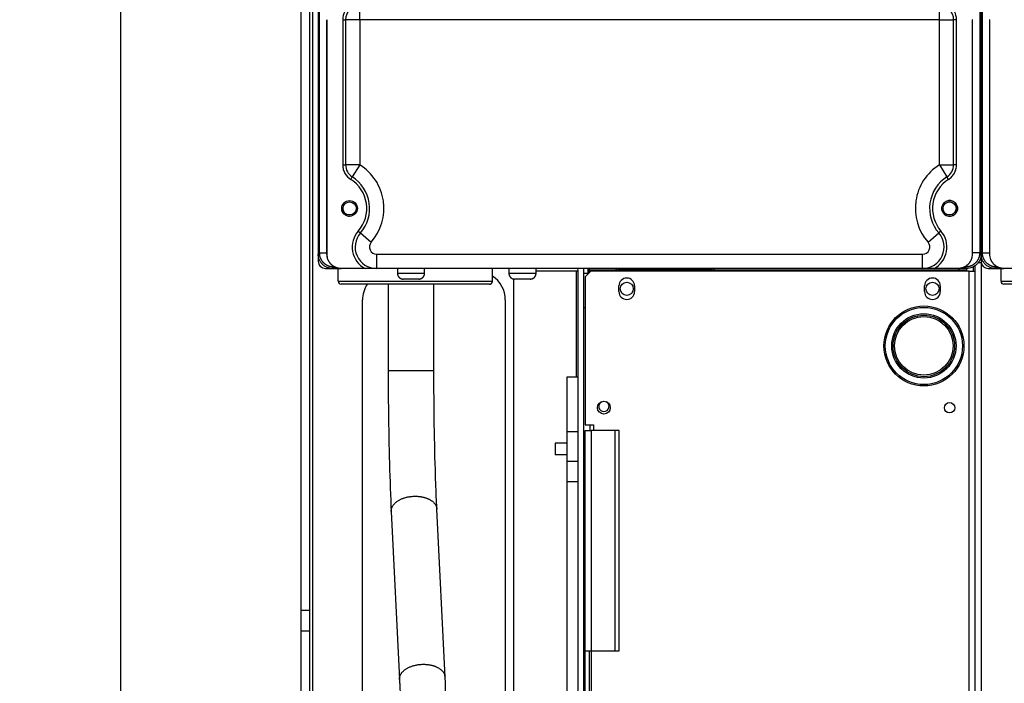
# Model space of a CAD drawing. Extents: x 0 to 420, y 0 to 297.
# Drawn here: x 116 to 150, y 73 to 96 of the extents above; entities that cross this region are included whole.
import ezdxf

# ---------------------------------------------------------------- set-up
doc = ezdxf.new("R2010")
doc.units = 0
doc.header["$MEASUREMENT"] = 0
doc.linetypes.add('HIDDENNEW0', pattern=[4.5, 1.5, -1.5, 1.5])
doc.layers.get('0').update_dxf_attribs({"linetype": 'CONTINUOUS'})
for name, color, linetype in [('226', 7, 'CONTINUOUS'), ('2D_MITAT', 1, 'CONTINUOUS'), ('MUOTOVIIVAT', 40, 'HIDDENNEW0'), ('TANGVIIVATNONDEF', 40, 'HIDDENNEW0')]:
    doc.layers.add(name, color=color, linetype=linetype)
doc.styles.get("Standard").update_dxf_attribs({"font": 'monotxt.shx'})
doc.dimstyles.new('DSTYLE10', dxfattribs={"dimtxt": 20, "dimasz": 2, "dimexe": 1.5, "dimexo": 0.5, "dimgap": 1.5, "dimtad": 1, "dimdec": 1, "dimlfac": 10, "dimrnd": 0.1, "dimzin": 3, "dimtxsty": 'STANDARD', "dimcen": 0.09, "dimazin": 3, "dimtp": 1, "dimtm": 1, "dimtfac": 1, "dimtdec": 4, "dimtofl": 0, "dimtmove": 0, "dimatfit": 3, "dimtolj": 1, "dimtzin": 0})

# ---------------------------------------------------------------- blocks, each defined once
blk = doc.blocks.new('_AH1')
at = {"color": 0, "linetype": 'CONTINUOUS'}
for p, q in [((-1, 0.166667), (0, 0)), ((-1, 0.166667), (-1, -0.166667)), ((0, 0), (-1, -0.166667)), ((0, 0), (-1, 0))]:
    blk.add_line(p, q, dxfattribs=at)
blk = doc.blocks.new('*D108')
at = {"layer": '2D_MITAT', "color": 4, "linetype": 'CONTINUOUS'}
for p, q in [((125.8572, 153.03607), (117.54579, 153.03607)), ((119.04579, 153.03607), (119.04579, 101.38607)), ((119.04579, 49.736067), (119.04579, 101.38607)), ((127.0072, 49.736067), (117.54579, 49.736067))]:
    blk.add_line(p, q, dxfattribs=at)
at = {"layer": '2D_MITAT', "color": 4, "xscale": 2, "yscale": 2, "zscale": 2}
for p, rotation in [((119.04579, 153.03607), 90), ((119.04579, 49.736067), 270)]:
    blk.add_blockref('_AH1', p, dxfattribs=dict(at, rotation=rotation))
at = {"layer": '2D_MITAT', "color": 4, "linetype": 'CONTINUOUS'}
blk.add_text('1030', height=2, rotation=90, dxfattribs=at).set_placement((117.54479, 97.386067))

msp = doc.modelspace()

# ---------------------------------------------------------------- linework, layer by layer
at = {"layer": '226', "color": 73, "linetype": 'CONTINUOUS'}
for p, q in [((125.7572, 152.23607), (125.7572, 57.736067)), ((134.9972, 83.236068), (134.9972, 86.936068)), ((148.6572, 86.976068), (135.4572, 86.976068)), ((148.8972, 86.946068), (148.8972, 87.097349)), ((125.6572, 75.070281), (125.3572, 75.070281)), ((125.3572, 74.363174), (125.6572, 74.363174))]:
    msp.add_line(p, q, dxfattribs=at)
at = {"layer": '226', "color": 18, "linetype": 'CONTINUOUS'}
for p, q in [((126.26453, 95.736068), (126.2572, 95.736068)), ((148.8572, 95.736068), (148.84987, 95.736068)), ((149.46453, 95.736068), (149.4572, 95.736068)), ((126.2572, 87.536068), (126.26453, 87.536068)), ((148.84987, 87.536068), (148.8572, 87.536068)), ((149.4572, 87.536068), (149.46453, 87.536068))]:
    msp.add_line(p, q, dxfattribs=at)
at = {"layer": '226', "color": 7, "linetype": 'CONTINUOUS'}
for p, q in [((135.2572, 86.866068), (135.4072, 86.866068)), ((135.4672, 81.566068), (135.4672, 81.366068))]:
    msp.add_line(p, q, dxfattribs=at)
at = {"layer": '226', "color": 213, "linetype": 'CONTINUOUS'}
for p, q in [((148.7472, 60.576068), (148.7472, 86.946068)), ((135.5072, 81.366068), (135.5072, 73.666068)), ((136.3372, 81.366068), (136.3372, 73.666068)), ((135.0572, 80.286611), (134.6572, 80.286611)), ((135.5072, 73.666076), (135.5072, 70.666064))]:
    msp.add_line(p, q, dxfattribs=at)
at = {"layer": 'MUOTOVIIVAT', "color": 73, "linetype": 'CONTINUOUS'}
for p, q in [((125.3572, 75.070281), (125.3572, 149.63607)), ((125.6572, 149.63607), (125.6572, 75.070281)), ((125.9572, 89.036068), (125.9572, 87.296068)), ((149.1572, 89.036068), (149.1572, 87.296068)), ((125.9572, 87.296075), (125.9572, 87.286068)), ((149.1572, 87.236068), (149.04636, 87.236068)), ((149.1572, 87.296075), (149.1572, 87.236068)), ((149.1572, 87.236068), (149.1572, 60.496068)), ((126.2072, 87.036068), (126.21721, 87.036068)), ((126.2172, 87.036068), (126.75737, 87.036068)), ((128.7322, 87.036068), (128.7322, 86.866057)), ((129.6822, 86.866057), (129.6822, 87.036068)), ((132.6322, 87.036068), (132.6322, 86.866057)), ((133.5822, 86.866057), (133.5822, 87.036068)), ((134.9972, 86.936068), (133.5822, 86.936068)), ((135.0572, 86.936068), (134.9972, 86.936068)), ((135.0572, 62.236068), (135.0572, 86.976068)), ((135.2572, 62.236068), (135.2572, 86.976068)), ((135.4572, 86.976068), (135.4572, 87.036068)), ((135.4572, 86.906068), (135.4572, 86.976068)), ((148.6572, 86.976068), (148.6572, 87.036068)), ((148.6572, 86.946068), (148.6572, 86.976068)), ((148.9572, 60.496068), (148.9572, 87.146906)), ((149.4072, 87.036068), (149.41719, 87.036068)), ((149.4172, 87.036068), (149.95737, 87.036068)), ((129.4822, 86.666068), (128.9322, 86.666068)), ((132.8072, 57.786068), (132.8072, 86.670832)), ((133.3822, 86.666068), (132.8322, 86.666068)), ((127.5072, 60.436067), (127.5072, 85.936067)), ((132.5072, 85.936067), (132.5072, 60.436067)), ((134.2572, 80.921349), (134.2572, 80.521349)), ((134.65721, 80.921349), (134.2572, 80.921349)), ((134.65721, 80.521349), (134.2572, 80.521349)), ((125.3572, 74.363174), (125.3572, 75.070281)), ((125.6572, 75.070281), (125.6572, 74.363174)), ((125.3572, 62.928961), (125.3572, 74.363174)), ((125.6572, 74.363174), (125.6572, 62.928961))]:
    msp.add_line(p, q, dxfattribs=at)
at = {"layer": 'MUOTOVIIVAT', "color": 150, "linetype": 'CONTINUOUS'}
for p, q in [((125.9572, 146.93624), (125.9572, 87.535896)), ((149.1572, 146.93624), (149.1572, 87.535896)), ((126.69599, 87.036068), (126.45703, 87.036068)), ((148.65737, 87.036068), (148.35702, 87.036068)), ((149.89599, 87.036068), (149.65703, 87.036068))]:
    msp.add_line(p, q, dxfattribs=at)
at = {"layer": 'MUOTOVIIVAT', "color": 18, "linetype": 'CONTINUOUS'}
for p, q in [((126.2572, 95.736068), (126.2572, 87.536068)), ((126.26453, 87.536068), (126.26453, 95.736068)), ((126.91481, 95.736068), (126.91481, 90.660202)), ((148.19959, 90.660202), (148.19959, 95.736068)), ((148.84987, 95.736068), (148.84987, 87.536068)), ((148.8572, 87.536068), (148.8572, 95.736068)), ((149.4572, 95.736068), (149.4572, 87.536068)), ((149.46453, 87.536068), (149.46453, 95.736068)), ((126.7647, 87.036068), (126.75737, 87.036068)), ((127.59993, 87.036068), (126.7647, 87.036068)), ((127.99993, 87.036067), (127.59993, 87.036067)), ((147.11448, 87.036068), (127.99993, 87.036068)), ((147.51448, 87.036067), (147.11448, 87.036067)), ((148.3497, 87.036068), (147.51448, 87.036068)), ((148.35703, 87.036068), (148.3497, 87.036068)), ((149.9647, 87.036068), (149.95737, 87.036068)), ((150.79993, 87.036068), (149.9647, 87.036068))]:
    msp.add_line(p, q, dxfattribs=at)
at = {"layer": 'MUOTOVIIVAT', "color": 1, "linetype": 'CONTINUOUS'}
for p, q in [((126.6572, 86.586077), (126.6572, 87.036068)), ((132.0572, 86.586077), (132.0572, 87.036068)), ((139.75536, 86.986068), (136.45536, 86.986068)), ((149.8572, 86.586077), (149.8572, 87.036068)), ((131.9572, 86.486068), (126.7572, 86.486068)), ((155.1572, 86.486068), (149.9572, 86.486068))]:
    msp.add_line(p, q, dxfattribs=at)
at = {"layer": 'MUOTOVIIVAT', "color": 7, "linetype": 'CONTINUOUS'}
for p, q in [((135.2572, 86.976064), (135.2572, 87.036068)), ((135.4072, 86.866068), (135.4072, 87.036068)), ((135.4072, 86.856068), (135.4072, 86.866068)), ((135.2972, 85.656068), (135.2572, 85.656068))]:
    msp.add_line(p, q, dxfattribs=at)
at = {"layer": 'MUOTOVIIVAT', "color": 213, "linetype": 'CONTINUOUS'}
for p, q in [((135.4972, 86.946068), (135.2972, 86.746068)), ((148.7472, 86.946068), (135.4972, 86.946068)), ((148.7472, 86.946068), (148.9572, 86.946068)), ((135.2972, 86.746068), (135.2972, 81.566068)), ((136.4822, 86.226068), (136.4822, 86.426068)), ((137.0322, 86.426068), (137.0322, 86.226068)), ((147.1822, 86.226068), (147.1822, 86.426068)), ((147.7322, 86.426068), (147.7322, 86.226068)), ((134.6572, 83.236068), (134.6572, 81.321347)), ((135.0572, 83.236068), (134.6572, 83.236068)), ((135.2972, 81.566068), (135.5972, 81.566068)), ((135.2972, 73.666068), (135.2972, 81.366068)), ((135.2972, 81.366068), (135.5072, 81.366068)), ((136.3372, 81.366068), (135.5072, 81.366068)), ((135.5972, 81.566068), (135.5972, 81.366068)), ((136.4972, 81.366068), (136.3372, 81.366068)), ((136.4972, 73.666076), (136.4972, 81.366068)), ((134.6572, 81.321349), (134.6572, 80.286611)), ((135.0572, 81.321349), (134.6572, 81.321349)), ((134.6572, 80.286611), (134.6572, 79.578538)), ((134.6572, 79.578538), (134.6572, 64.893597)), ((135.0572, 79.578533), (134.6572, 79.578533)), ((135.2972, 70.666068), (135.2972, 73.666068)), ((135.2972, 73.666068), (135.5072, 73.666068)), ((135.4472, 73.666068), (135.4472, 70.666068)), ((135.5072, 73.666068), (136.3372, 73.666068)), ((136.3372, 73.666068), (136.4972, 73.666068))]:
    msp.add_line(p, q, dxfattribs=at)
at = {"layer": 'MUOTOVIIVAT', "color": 6, "linetype": 'CONTINUOUS'}
for p, q in [((128.4072, 86.486078), (128.4072, 83.469932)), ((130.0072, 83.469932), (130.0072, 86.486078)), ((130.40033, 72.741716), (130.11217, 78.619297)), ((128.51406, 78.540925), (128.80226, 72.66337))]:
    msp.add_line(p, q, dxfattribs=at)
at = {"layer": 'MUOTOVIIVAT', "color": 73, "linetype": 'CONTINUOUS'}
for points in [[(128.7322, 86.866057), (128.73226, 86.86132, 0.006148479), (128.73243, 86.856543, 0.005970764), (128.73272, 86.851725, 0.005927795), (128.73312, 86.846872, 0.006059219), (128.73366, 86.841988, 0.006122975), (128.73431, 86.837077, 0.006170061), (128.7351, 86.832143, 0.006203694), (128.73602, 86.827191, 0.006268944), (128.73707, 86.822226, 0.006307785), (128.73825, 86.817252, 0.006363931), (128.73957, 86.812276, 0.006398471), (128.74103, 86.807301, 0.006452094), (128.74263, 86.802334, 0.006484478), (128.74436, 86.797381, 0.006533364), (128.74625, 86.792446, 0.006562731), (128.74826, 86.787536, 0.006606967), (128.75043, 86.782656, 0.006633247), (128.75273, 86.777812, 0.006672356), (128.75517, 86.773011, 0.006695295), (128.75775, 86.768258, 0.006728983), (128.76047, 86.76356, 0.006748402), (128.76332, 86.75892, 0.00677637), (128.76631, 86.754348, 0.006792101), (128.76944, 86.749845, 0.006814108), (128.77269, 86.745422, 0.006826016), (128.77607, 86.74108, 0.006841866), (128.77957, 86.736827, 0.006849844), (128.78319, 86.732666, 0.006859382), (128.78693, 86.728606, 0.006863374), (128.79078, 86.724646, 0.00686658), (128.79474, 86.720797, 0.006866544), (128.7988, 86.717057, 0.006863266), (128.80296, 86.713436, 0.006859187), (128.80721, 86.709933, 0.00684956), (128.81156, 86.706555, 0.006841528), (128.81598, 86.703302, 0.006825665), (128.82048, 86.700181, 0.006813603), (128.82505, 86.697189, 0.006791312), (128.82969, 86.694335, 0.006775808), (128.83439, 86.691614, 0.006748558), (128.83915, 86.689035, 0.006728005), (128.84395, 86.686591, 0.006691478), (128.84879, 86.684291, 0.006672324), (128.85367, 86.682128, 0.006642949), (128.85858, 86.680109, 0.006603014), (128.86352, 86.678229, 0.006524968), (128.86847, 86.676492, 0.006543007), (128.87344, 86.674892, 0.006607624), (128.87842, 86.673434, 0.006413524), (128.88339, 86.672112, 0.005988609), (128.88833, 86.670929, 0.006494125), (128.89333, 86.669877, 0.007558957), (128.89843, 86.668958, 0.005849378), (128.90322, 86.668174, 0.002308469), (128.90754, 86.667532, 0.007894317), (128.91301, 86.666984, 0.013358921), (128.92135, 86.666493, 0.006696618), (128.9322, 86.66606, 0.003631773)], [(129.48221, 86.66606), (129.48694, 86.666117, 0.006147407), (129.49172, 86.666287, 0.005969717), (129.49654, 86.666577, 0.005926751), (129.50139, 86.666984, 0.00605815), (129.50628, 86.667517, 0.006121896), (129.51119, 86.668174, 0.006168977), (129.51612, 86.668961, 0.00620261), (129.52107, 86.669877, 0.006267858), (129.52604, 86.670928, 0.006306704), (129.53101, 86.672112, 0.006362856), (129.53599, 86.673434, 0.006397408), (129.54096, 86.674892, 0.006451042), (129.54593, 86.676492, 0.006483447), (129.55089, 86.678229, 0.006532351), (129.55582, 86.680109, 0.006561745), (129.56073, 86.682128, 0.006606008), (129.56561, 86.684291, 0.006632321), (129.57046, 86.686591, 0.006671464), (129.57526, 86.689035, 0.006694443), (129.58001, 86.691614, 0.00672817), (129.58471, 86.694335, 0.006747636), (129.58935, 86.697189, 0.006775651), (129.59392, 86.700181, 0.006791435), (129.59842, 86.703302, 0.006813494), (129.60285, 86.706555, 0.00682546), (129.60719, 86.709933, 0.006841368), (129.61144, 86.713436, 0.006849407), (129.6156, 86.717057, 0.006859001), (129.61966, 86.720797, 0.006863065), (129.62362, 86.724646, 0.006866348), (129.62747, 86.728606, 0.006866375), (129.63121, 86.732666, 0.006863148), (129.63483, 86.736827, 0.006859134), (129.63834, 86.74108, 0.006849575), (129.64171, 86.745422, 0.006841611), (129.64497, 86.749845, 0.006825812), (129.64809, 86.754348, 0.006813815), (129.65108, 86.75892, 0.006791587), (129.65393, 86.76356, 0.006776147), (129.65665, 86.768258, 0.006748956), (129.65923, 86.773011, 0.006728463), (129.66168, 86.777812, 0.00669199), (129.66398, 86.782656, 0.006672892), (129.66614, 86.787536, 0.006643567), (129.66816, 86.792447, 0.006603681), (129.67004, 86.797381, 0.006525676), (129.67177, 86.802332, 0.006543764), (129.67337, 86.807301, 0.006608434), (129.67483, 86.812285, 0.006414352), (129.67615, 86.817252, 0.005989416), (129.67734, 86.822188, 0.006495037), (129.67839, 86.827191, 0.007560061), (129.67931, 86.832293, 0.005850264), (129.68009, 86.837077, 0.002308825), (129.68073, 86.841396, 0.007895555), (129.68128, 86.846872, 0.013361107), (129.68177, 86.855205, 0.006697746), (129.6822, 86.866057, 0.003632392)], [(132.6322, 86.866057), (132.63226, 86.86132, 0.006148509), (132.63243, 86.856543, 0.005970794), (132.63272, 86.851725, 0.005927826), (132.63312, 86.846872, 0.006059252), (132.63366, 86.841988, 0.00612301), (132.63431, 86.837077, 0.006170096), (132.6351, 86.832143, 0.006203731), (132.63602, 86.827191, 0.006268982), (132.63707, 86.822226, 0.006307824), (132.63825, 86.817252, 0.006363972), (132.63957, 86.812276, 0.006398512), (132.64103, 86.807301, 0.006452136), (132.64263, 86.802334, 0.006484521), (132.64436, 86.797381, 0.006533407), (132.64625, 86.792446, 0.006562775), (132.64826, 86.787536, 0.006607012), (132.65043, 86.782656, 0.006633291), (132.65273, 86.777812, 0.006672401), (132.65517, 86.773011, 0.00669534), (132.65775, 86.768258, 0.006729026), (132.66047, 86.76356, 0.006748445), (132.66332, 86.75892, 0.006776413), (132.66631, 86.754348, 0.006792143), (132.66944, 86.749845, 0.006814149), (132.67269, 86.745422, 0.006826056), (132.67607, 86.74108, 0.006841905), (132.67957, 86.736827, 0.006849882), (132.68319, 86.732666, 0.006859419), (132.68693, 86.728606, 0.006863409), (132.69078, 86.724646, 0.006866611), (132.69474, 86.720797, 0.006866574), (132.6988, 86.717057, 0.006863296), (132.70296, 86.713436, 0.006859215), (132.70721, 86.709933, 0.006849586), (132.71156, 86.706555, 0.006841551), (132.71598, 86.703302, 0.006825687), (132.72048, 86.700181, 0.006813621), (132.72505, 86.697189, 0.006791329), (132.72969, 86.694335, 0.006775822), (132.73439, 86.691614, 0.00674857), (132.73915, 86.689035, 0.006728014), (132.74395, 86.686591, 0.006691485), (132.74879, 86.684291, 0.006672328), (132.75367, 86.682128, 0.006642951), (132.75858, 86.680109, 0.006603013), (132.76352, 86.678229, 0.006524966), (132.76847, 86.676492, 0.006543002), (132.77344, 86.674892, 0.006607617), (132.77842, 86.673434, 0.006413515), (132.78339, 86.672112, 0.005988598), (132.78833, 86.670929, 0.006494112), (132.79333, 86.669877, 0.007558939), (132.79843, 86.668958, 0.005849361), (132.80322, 86.668174, 0.002308462), (132.80754, 86.667532, 0.007894292), (132.81301, 86.666984, 0.013358872), (132.82135, 86.666493, 0.00669659), (132.8322, 86.66606, 0.003631758)], [(133.38221, 86.66606), (133.38694, 86.666117, 0.006147435), (133.39172, 86.666287, 0.005969743), (133.39654, 86.666577, 0.005926775), (133.40139, 86.666984, 0.006058174), (133.40628, 86.667517, 0.006121918), (133.41119, 86.668174, 0.006168997), (133.41612, 86.668961, 0.006202629), (133.42107, 86.669877, 0.006267875), (133.42604, 86.670928, 0.006306719), (133.43101, 86.672112, 0.006362869), (133.43599, 86.673434, 0.006397419), (133.44097, 86.674892, 0.006451051), (133.44593, 86.676492, 0.006483454), (133.45089, 86.678229, 0.006532356), (133.45582, 86.680109, 0.006561747), (133.46073, 86.682128, 0.006606008), (133.46561, 86.684291, 0.006632319), (133.47046, 86.686591, 0.006671459), (133.47526, 86.689035, 0.006694436), (133.48001, 86.691614, 0.006728161), (133.48471, 86.694335, 0.006747625), (133.48935, 86.697189, 0.006775637), (133.49392, 86.700181, 0.006791419), (133.49842, 86.703302, 0.006813475), (133.50285, 86.706555, 0.006825439), (133.50719, 86.709933, 0.006841345), (133.51144, 86.713436, 0.006849381), (133.5156, 86.717057, 0.006858973), (133.51966, 86.720797, 0.006863035), (133.52362, 86.724646, 0.006866318), (133.52747, 86.728606, 0.006866344), (133.53121, 86.732666, 0.006863113), (133.53483, 86.736827, 0.006859097), (133.53834, 86.74108, 0.006849537), (133.54171, 86.745422, 0.006841571), (133.54497, 86.749845, 0.006825772), (133.54809, 86.754348, 0.006813774), (133.55108, 86.75892, 0.006791545), (133.55393, 86.76356, 0.006776104), (133.55665, 86.768258, 0.006748912), (133.55923, 86.773011, 0.006728419), (133.56168, 86.777812, 0.006691946), (133.56398, 86.782656, 0.006672847), (133.56614, 86.787536, 0.006643523), (133.56816, 86.792447, 0.006603637), (133.57004, 86.797381, 0.006525632), (133.57177, 86.802332, 0.006543721), (133.57337, 86.807301, 0.00660839), (133.57483, 86.812285, 0.006414311), (133.57615, 86.817252, 0.005989378), (133.57734, 86.822188, 0.006494996), (133.57839, 86.827191, 0.007560014), (133.57931, 86.832293, 0.005850229), (133.58009, 86.837077, 0.002308811), (133.58073, 86.841396, 0.007895508), (133.58128, 86.846872, 0.013361033), (133.58177, 86.855205, 0.006697711), (133.5822, 86.866057, 0.003632374)]]:
    msp.add_lwpolyline(points, format="xyb", dxfattribs=at)
at = {"layer": 'MUOTOVIIVAT', "color": 1, "linetype": 'CONTINUOUS'}
for points in [[(136.36876, 87.036068), (136.36967, 87.034525, 0.004493622), (136.37061, 87.032995, 0.00446766), (136.37158, 87.03148, 0.004459018), (136.37257, 87.02998, 0.00448051), (136.3736, 87.028495, 0.00449099), (136.37465, 87.027026, 0.004496303), (136.37573, 87.025575, 0.004499901), (136.37684, 87.024142, 0.004507605), (136.37798, 87.022728, 0.004511697), (136.37914, 87.021333, 0.004516428), (136.38033, 87.019959, 0.00451892), (136.38155, 87.018606, 0.004522161), (136.38278, 87.017274, 0.00452363), (136.38405, 87.015965, 0.004524977), (136.38534, 87.01468, 0.004525371), (136.38665, 87.013417, 0.004525166), (136.38798, 87.01218, 0.004524394), (136.38933, 87.010967, 0.004522044), (136.39071, 87.009779, 0.004519994), (136.3921, 87.008618, 0.004515883), (136.39352, 87.007483, 0.004512702), (136.39495, 87.006376, 0.004506769), (136.39641, 87.005296, 0.004502441), (136.39788, 87.004243, 0.004494729), (136.39936, 87.003219, 0.004489279), (136.40086, 87.002224, 0.004479813), (136.40238, 87.001258, 0.004473261), (136.40391, 87.000321, 0.004462079), (136.40545, 86.999414, 0.004454449), (136.40701, 86.998536, 0.004441593), (136.40858, 86.997689, 0.004432915), (136.41015, 86.996871, 0.004418438), (136.41174, 86.996084, 0.004408739), (136.41334, 86.995328, 0.004392677), (136.41494, 86.994602, 0.004382016), (136.41655, 86.993907, 0.004364494), (136.41817, 86.993242, 0.00435282), (136.41979, 86.992608, 0.00433366), (136.42142, 86.992005, 0.004321342), (136.42305, 86.991432, 0.004301479), (136.42469, 86.990889, 0.004287372), (136.42633, 86.990377, 0.00426378), (136.42797, 86.989895, 0.004252195), (136.42961, 86.989443, 0.004235849), (136.43125, 86.989021, 0.004211697), (136.43288, 86.988629, 0.004164883), (136.43452, 86.988266, 0.004181162), (136.43616, 86.987931, 0.00423204), (136.43779, 86.987626, 0.004107187), (136.43942, 86.987349, 0.00383294), (136.44103, 86.987101, 0.004177348), (136.44266, 86.98688, 0.004896343), (136.44432, 86.986687, 0.003765447), (136.44588, 86.986521, 0.001425024), (136.44729, 86.986385, 0.005151869), (136.44907, 86.986269, 0.008763444), (136.4518, 86.986164, 0.004357287), (136.45536, 86.986072, 0.002346774)], [(131.95719, 86.486078), (131.95956, 86.486106, 0.006147988), (131.96195, 86.48619, 0.005970459), (131.96436, 86.486335, 0.005927667), (131.96679, 86.486537, 0.006059261), (131.96923, 86.486803, 0.006123204), (131.97169, 86.487131, 0.006170471), (131.97415, 86.487524, 0.006204296), (131.97663, 86.487981, 0.006269736), (131.97911, 86.488506, 0.006308774), (131.9816, 86.489097, 0.006365114), (131.98409, 86.489757, 0.006399852), (131.98658, 86.490485, 0.006453669), (131.98906, 86.491285, 0.006486251), (131.99154, 86.492153, 0.006535329), (131.99401, 86.493092, 0.006564887), (131.99646, 86.494101, 0.00660931), (131.9989, 86.495182, 0.006635773), (132.00133, 86.496332, 0.006675059), (132.00373, 86.497553, 0.006698169), (132.0061, 86.498843, 0.00673202), (132.00845, 86.500203, 0.006751593), (132.01077, 86.50163, 0.006779706), (132.01306, 86.503125, 0.006795576), (132.01531, 86.504685, 0.006817715), (132.01752, 86.506312, 0.006829728), (132.01969, 86.508, 0.006845651), (132.02182, 86.509752, 0.006853757), (132.0239, 86.511562, 0.006863484), (132.02593, 86.513432, 0.006867384), (132.02791, 86.515357, 0.006870171), (132.02984, 86.517337, 0.00687017), (132.03171, 86.519367, 0.006867382), (132.03352, 86.521447, 0.00686347), (132.03527, 86.523574, 0.006853722), (132.03696, 86.525745, 0.006845634), (132.03858, 86.527957, 0.006829765), (132.04014, 86.530208, 0.006817666), (132.04164, 86.532495, 0.006795306), (132.04307, 86.534815, 0.006779727), (132.04443, 86.537165, 0.006752392), (132.04572, 86.539542, 0.006731742), (132.04694, 86.541942, 0.006695103), (132.04809, 86.544365, 0.006675832), (132.04917, 86.546805, 0.006646332), (132.05018, 86.549261, 0.006606253), (132.05112, 86.551729, 0.006528044), (132.05198, 86.554205, 0.006545954), (132.05278, 86.55669, 0.006610457), (132.05351, 86.559183, 0.006416121), (132.05417, 86.561667, 0.005990899), (132.05476, 86.564135, 0.006496452), (132.05529, 86.566638, 0.007561455), (132.05575, 86.569189, 0.005851134), (132.05614, 86.571582, 0.002309123), (132.05646, 86.573742, 0.007896428), (132.05673, 86.576481, 0.013361801), (132.05698, 86.580649, 0.006697742), (132.05719, 86.586077, 0.0036323)]]:
    msp.add_lwpolyline(points, format="xyb", dxfattribs=at)
at = {"layer": 'MUOTOVIIVAT', "color": 18, "linetype": 'CONTINUOUS'}
for centre in [(127.05453, 89.136068), (148.05987, 89.136068)]:
    msp.add_circle(centre, 0.275, dxfattribs=at)
at = {"layer": 'MUOTOVIIVAT', "color": 73, "linetype": 'CONTINUOUS'}
for centre in [(127.0572, 89.136067), (148.05732, 89.136636), (136.7572, 86.326068), (147.4572, 86.326068)]:
    msp.add_circle(centre, 0.23, dxfattribs=at)
at = {"layer": 'MUOTOVIIVAT', "color": 213, "linetype": 'CONTINUOUS'}
for centre, radius in [((147.1572, 84.326068), 1.4), ((147.1572, 84.326068), 1.075), ((135.9572, 82.166068), 0.225), ((148.0572, 82.166068), 0.18)]:
    msp.add_circle(centre, radius, dxfattribs=at)
at = {"layer": 'MUOTOVIIVAT', "color": 18, "linetype": 'CONTINUOUS'}
for centre, radius, start, end in [((127.41481, 95.736068), 0.5, 90, 180), ((147.69959, 95.736068), 0.5, 0, 90), ((127.41481, 90.660202), 0.5, 180, 237.85897), ((147.69959, 90.660202), 0.5, 302.14103, 360), ((126.4572, 89.136068), 1.3, 318.81164, 417.85897), ((148.6572, 89.136068), 1.3, 122.14103, 221.18836), ((127.99993, 87.786068), 0.75, 138.81164, 270), ((147.11448, 87.786068), 0.75, 270, 401.18836)]:
    msp.add_arc(centre, radius, start, end, dxfattribs=at)
at = {"layer": 'MUOTOVIIVAT', "color": 150, "linetype": 'CONTINUOUS'}
for centre, start, end in [((148.0572, 89.136068), 225.29612, 512.55507), ((127.0572, 89.136068), 171.15836, 180), ((127.0572, 89.136068), 180, 269.72207)]:
    msp.add_arc(centre, 0.275, start, end, dxfattribs=at)
at = {"layer": 'MUOTOVIIVAT', "color": 73, "linetype": 'CONTINUOUS'}
for centre, radius, start, end in [((126.2172, 87.296068), 0.26, 180, 270), ((126.2072, 87.286068), 0.25, 180, 270), ((149.4172, 87.296068), 0.26, 180, 270), ((149.4072, 87.286068), 0.25, 180, 270), ((134.9972, 86.976068), 0.06, 0, 90), ((134.9972, 86.976068), 0.26, 0, 13.342364), ((131.5072, 85.936067), 1, 0, 56.632986), ((128.5072, 85.936067), 1, 146.63298, 180)]:
    msp.add_arc(centre, radius, start, end, dxfattribs=at)
at = {"layer": 'MUOTOVIIVAT', "color": 1, "linetype": 'CONTINUOUS'}
for centre, start, end in [((139.75536, 87.086068), 270, 327.76159), ((126.7572, 86.586068), 180, 270), ((149.9572, 86.586068), 180, 270)]:
    msp.add_arc(centre, 0.1, start, end, dxfattribs=at)
at = {"layer": 'MUOTOVIIVAT', "color": 213, "linetype": 'CONTINUOUS'}
for centre, start, end in [((136.7572, 86.426068), 0, 180), ((147.4572, 86.426068), 0, 180), ((136.7572, 86.226068), 180, 360), ((147.4572, 86.226068), 180, 360)]:
    msp.add_arc(centre, 0.275, start, end, dxfattribs=at)
at = {"layer": 'MUOTOVIIVAT', "color": 7, "linetype": 'CONTINUOUS'}
for start, end in [(119.11898, 270), (270, 420.88102)]:
    msp.add_arc((135.9572, 82.216068), 0.18, start, end, dxfattribs=at)
at = {"layer": 'MUOTOVIIVAT', "color": 150, "linetype": 'CONTINUOUS'}
for points in [[(126.45703, 87.036058), (126.39351, 87.036068), (126.29815, 87.054525), (126.18081, 87.114989), (126.10116, 87.180029), (126.03612, 87.259679), (125.97566, 87.377012), (125.9572, 87.472379), (125.95719, 87.535893)], [(149.1572, 87.535893), (149.1572, 87.472381), (149.13874, 87.377014), (149.07828, 87.25968), (149.01324, 87.18003), (148.93359, 87.11499), (148.81626, 87.054526), (148.72089, 87.036068), (148.65736, 87.036058)], [(149.65703, 87.036058), (149.59351, 87.036068), (149.49815, 87.054525), (149.38081, 87.114989), (149.30116, 87.180029), (149.23612, 87.259679), (149.17566, 87.377012), (149.1572, 87.472379), (149.1572, 87.535893)]]:
    msp.add_open_spline(points, degree=3, knots=[0, 0, 0, 0, 0.0018815803, 0.0028910661, 0.0039220136, 0.0049529404, 0.0059624089, 0.007844027, 0.007844027, 0.007844027, 0.007844027], dxfattribs=at)
at = {"layer": 'MUOTOVIIVAT', "color": 18, "linetype": 'CONTINUOUS'}
for points, knots in [([(126.25719, 87.536077), (126.2572, 87.472527), (126.2757, 87.377119), (126.33621, 87.25974), (126.40131, 87.180058), (126.48102, 87.114996), (126.59842, 87.054527), (126.69383, 87.036068), (126.75737, 87.036058)], [0, 0, 0, 0, 0.0018823442, 0.0028924092, 0.003923956, 0.004955483, 0.005965516, 0.0078478838, 0.0078478838, 0.0078478838, 0.0078478838]), ([(126.76471, 87.036058), (126.70116, 87.036068), (126.60575, 87.054527), (126.48835, 87.114996), (126.40864, 87.180058), (126.34354, 87.25974), (126.28303, 87.377119), (126.26453, 87.472527), (126.26453, 87.536077)], [0, 0, 0, 0, 0.0018823678, 0.0028924009, 0.0039239279, 0.0049554746, 0.0059655396, 0.0078478838, 0.0078478838, 0.0078478838, 0.0078478838]), ([(148.84986, 87.536077), (148.84987, 87.472527), (148.83137, 87.377119), (148.77086, 87.25974), (148.70576, 87.180058), (148.62605, 87.114996), (148.50865, 87.054527), (148.41324, 87.036068), (148.34971, 87.036058)], [0, 0, 0, 0, 0.0018823442, 0.0028924092, 0.003923956, 0.004955483, 0.005965516, 0.0078478838, 0.0078478838, 0.0078478838, 0.0078478838]), ([(148.35702, 87.036058), (148.42057, 87.036068), (148.51598, 87.054527), (148.63338, 87.114996), (148.71309, 87.180058), (148.77819, 87.25974), (148.8387, 87.377119), (148.8572, 87.472527), (148.8572, 87.536077)], [0, 0, 0, 0, 0.0018823678, 0.0028924009, 0.0039239279, 0.0049554746, 0.0059655396, 0.0078478838, 0.0078478838, 0.0078478838, 0.0078478838]), ([(149.45719, 87.536077), (149.4572, 87.472527), (149.4757, 87.377119), (149.53621, 87.25974), (149.60131, 87.180058), (149.68102, 87.114996), (149.79842, 87.054527), (149.89383, 87.036068), (149.95737, 87.036058)], [0, 0, 0, 0, 0.0018823442, 0.0028924092, 0.003923956, 0.004955483, 0.005965516, 0.0078478838, 0.0078478838, 0.0078478838, 0.0078478838]), ([(149.96471, 87.036058), (149.90116, 87.036068), (149.80575, 87.054527), (149.68835, 87.114996), (149.60864, 87.180058), (149.54354, 87.25974), (149.48303, 87.377119), (149.46453, 87.472527), (149.46453, 87.536077)], [0, 0, 0, 0, 0.0018823678, 0.0028924009, 0.0039239279, 0.0049554746, 0.0059655396, 0.0078478838, 0.0078478838, 0.0078478838, 0.0078478838])]:
    msp.add_open_spline(points, degree=3, knots=knots, dxfattribs=at)
at = {"layer": 'MUOTOVIIVAT', "color": 6, "linetype": 'CONTINUOUS'}
for points, knots in [([(128.4072, 83.469932), (128.4072, 83.458285), (128.40721, 83.373414), (128.40776, 82.909546), (128.41905, 81.159484), (128.46326, 79.574795), (128.51406, 78.540925)], [0, 0, 0, 0, 0.006610481, 0.04802712, 0.26290225, 1, 1, 1, 1]), ([(130.11217, 78.619297), (130.11171, 78.628487), (130.10843, 78.695358), (130.09096, 79.066415), (130.03306, 80.536844), (130.00708, 82.192417), (130.0072, 83.469932)], [0, 0, 0, 0, 0.006701719, 0.048692291, 0.26659519, 1, 1, 1, 1]), ([(130.5072, 67.812709), (130.5072, 67.824367), (130.5072, 67.909239), (130.50664, 68.373158), (130.49536, 70.12322), (130.45114, 71.707897), (130.40033, 72.741716)], [0, 0, 0, 0, 0.006610503, 0.048028007, 0.26293108, 1, 1, 1, 1]), ([(128.80226, 72.66337), (128.80269, 72.654165), (128.80597, 72.587299), (128.82344, 72.216327), (128.88134, 70.74592), (128.90732, 69.090343), (128.90719, 67.812709)], [0, 0, 0, 0, 0.006701508, 0.048689148, 0.26653359, 1, 1, 1, 1])]:
    msp.add_open_spline(points, degree=3, knots=knots, dxfattribs=at)
at = {"layer": 'TANGVIIVATNONDEF', "color": 150, "linetype": 'CONTINUOUS'}
for p, q in [((126.00468, 87.583374), (126.00468, 146.88876)), ((149.10972, 146.88876), (149.10972, 87.583374)), ((149.20468, 87.583374), (149.20468, 146.88876)), ((125.9572, 87.535896), (126.00468, 87.583374)), ((126.00468, 87.583374), (126.2572, 87.583374)), ((149.10972, 87.583374), (148.8572, 87.583374)), ((149.10972, 87.583374), (149.1572, 87.535896)), ((149.1572, 87.535896), (149.20468, 87.583374)), ((149.20468, 87.583374), (149.4572, 87.583374)), ((126.50451, 87.083545), (126.45703, 87.036068)), ((126.50451, 87.083545), (126.50451, 87.104649)), ((126.5447, 87.083545), (126.50451, 87.083545)), ((148.60989, 87.083545), (148.5697, 87.083545)), ((148.60989, 87.083545), (148.60989, 87.104649)), ((148.65737, 87.036068), (148.60989, 87.083545)), ((149.70451, 87.083545), (149.65703, 87.036068)), ((149.70451, 87.083545), (149.70451, 87.104649)), ((149.7447, 87.083545), (149.70451, 87.083545))]:
    msp.add_line(p, q, dxfattribs=at)
at = {"layer": 'TANGVIIVATNONDEF', "color": 18, "linetype": 'CONTINUOUS'}
for p, q in [((127.41481, 95.736068), (127.41481, 96.236068)), ((147.69959, 95.736068), (147.69959, 96.236068)), ((126.81481, 95.736068), (126.91481, 95.736068)), ((126.81481, 95.736068), (126.81481, 90.660202)), ((127.41481, 95.736068), (126.91481, 95.736068)), ((147.69959, 95.736068), (127.41481, 95.736068)), ((127.41481, 95.736068), (127.41481, 90.660202)), ((147.69959, 95.736068), (148.19959, 95.736068)), ((147.69959, 90.660202), (147.69959, 95.736068)), ((148.29959, 95.736068), (148.19959, 95.736068)), ((148.29959, 90.660202), (148.29959, 95.736068)), ((126.81481, 90.660202), (126.91481, 90.660202)), ((127.41481, 90.660202), (126.91481, 90.660202)), ((127.41481, 90.660202), (127.14881, 90.236831)), ((147.69959, 90.660202), (147.96559, 90.236831)), ((147.69959, 90.660202), (148.19959, 90.660202)), ((148.29959, 90.660202), (148.19959, 90.660202)), ((127.09561, 90.152157), (127.14881, 90.236831)), ((148.01879, 90.152157), (147.96559, 90.236831)), ((127.36026, 88.345824), (127.43551, 88.27997)), ((127.43551, 88.27997), (127.81179, 87.950702)), ((147.30261, 87.950702), (147.67889, 88.27997)), ((147.75414, 88.345824), (147.67889, 88.27997)), ((127.99993, 87.536068), (147.11448, 87.536068)), ((127.99993, 87.536068), (127.99993, 87.036068)), ((147.11448, 87.036068), (147.11448, 87.536068))]:
    msp.add_line(p, q, dxfattribs=at)
at = {"layer": 'TANGVIIVATNONDEF', "color": 73, "linetype": 'CONTINUOUS'}
for p, q in [((128.7322, 86.866068), (129.6822, 86.866068)), ((132.6322, 86.866068), (133.5822, 86.866068))]:
    msp.add_line(p, q, dxfattribs=at)
at = {"layer": 'TANGVIIVATNONDEF', "color": 1, "linetype": 'CONTINUOUS'}
for p, q in [((126.6572, 86.586068), (132.0572, 86.586068)), ((149.8572, 86.586068), (155.2572, 86.586068))]:
    msp.add_line(p, q, dxfattribs=at)
at = {"layer": 'TANGVIIVATNONDEF', "color": 6, "linetype": 'CONTINUOUS'}
for p, q in [((128.4072, 83.469936), (128.40881, 83.469936)), ((128.40881, 83.469936), (130.0072, 83.469936))]:
    msp.add_line(p, q, dxfattribs=at)
at = {"layer": 'TANGVIIVATNONDEF', "color": 150, "linetype": 'CONTINUOUS'}
for points in [[(126.50451, 87.083535), (126.4807, 87.084106, -0.012797395), (126.45657, 87.085873, -0.012150353), (126.4321, 87.088878, -0.01196778), (126.4074, 87.093128, -0.012472884), (126.38256, 87.098736, -0.012710665), (126.35771, 87.105682, -0.012865239), (126.33292, 87.114046, -0.012965791), (126.30832, 87.123783, -0.0131719), (126.28403, 87.134959, -0.013280758), (126.26016, 87.147503, -0.013424422), (126.23684, 87.161454, -0.013495956), (126.21416, 87.176718, -0.013593215), (126.19226, 87.193302, -0.013646839), (126.17123, 87.211094, -0.013716268), (126.1512, 87.230073, -0.013706453), (126.13223, 87.250099, -0.013642829), (126.11444, 87.271118, -0.01371637), (126.09785, 87.293023, -0.013881431), (126.08259, 87.315751, -0.013528427), (126.06864, 87.339026, -0.012712373), (126.0561, 87.362709, -0.013672055), (126.04492, 87.387189, -0.015710481), (126.03514, 87.41254, -0.012364564), (126.02682, 87.43657, -0.005386381), (126.02002, 87.458458, -0.016172742), (126.01426, 87.486263, -0.027049347), (126.00913, 87.528462, -0.013860255), (126.00467, 87.58337, -0.007620348)], [(149.10972, 87.58337), (149.10915, 87.559561, -0.012797776), (149.10738, 87.535436, -0.012150737), (149.10438, 87.510968, -0.011968177), (149.10013, 87.486263, -0.012473312), (149.09452, 87.461429, -0.012711113), (149.08758, 87.43657, -0.012865699), (149.07921, 87.411788, -0.012966256), (149.06948, 87.387189, -0.013172369), (149.0583, 87.3629, -0.013281223), (149.04576, 87.339026, -0.013424877), (149.03181, 87.315702, -0.013496394), (149.01654, 87.293023, -0.013593631), (148.99996, 87.27113, -0.013647225), (148.98217, 87.250099, -0.013716622), (148.96319, 87.23007, -0.013706766), (148.94316, 87.211094, -0.013643099), (148.92214, 87.193304, -0.013716593), (148.90024, 87.176718, -0.013881607), (148.87751, 87.161452, -0.013528546), (148.85423, 87.147503, -0.012712439), (148.83055, 87.134968, -0.013672074), (148.80607, 87.123783, -0.015710437), (148.78072, 87.114007, -0.012364477), (148.75669, 87.105682, -0.00538633), (148.7348, 87.098888, -0.016172553), (148.707, 87.093128, -0.027048864), (148.66479, 87.087998, -0.013859939), (148.60989, 87.083535, -0.007620158)], [(149.70451, 87.083535), (149.6807, 87.084106, -0.012797272), (149.65658, 87.085873, -0.012150249), (149.63211, 87.088878, -0.011967693), (149.6074, 87.093128, -0.012472808), (149.58257, 87.098736, -0.012710605), (149.55771, 87.105682, -0.012865196), (149.53293, 87.114046, -0.012965766), (149.50833, 87.123783, -0.013171894), (149.48404, 87.134959, -0.013280773), (149.46016, 87.147503, -0.013424456), (149.43684, 87.161454, -0.013496012), (149.41416, 87.176718, -0.01359329), (149.39227, 87.193302, -0.013646934), (149.37124, 87.211094, -0.013716382), (149.35121, 87.230073, -0.013706583), (149.33223, 87.250099, -0.013642974), (149.31444, 87.271118, -0.013716529), (149.29786, 87.293023, -0.013881603), (149.28259, 87.315751, -0.013528605), (149.26864, 87.339026, -0.012712546), (149.25611, 87.362709, -0.013672247), (149.24492, 87.387189, -0.015710704), (149.23515, 87.41254, -0.01236474), (149.22682, 87.43657, -0.005386457), (149.22003, 87.458458, -0.016172968), (149.21427, 87.486263, -0.027049706), (149.20914, 87.528462, -0.013860425), (149.20468, 87.58337, -0.007620437)]]:
    msp.add_lwpolyline(points, format="xyb", dxfattribs=at)
at = {"layer": 'TANGVIIVATNONDEF', "color": 6, "linetype": 'CONTINUOUS'}
for points in [[(128.51472, 78.580111), (128.51781, 78.605327, -0.023344256), (128.52327, 78.63111, -0.020959283), (128.53119, 78.657499, -0.019895329), (128.54165, 78.684359, -0.0204365), (128.55494, 78.711561, -0.020055846), (128.57108, 78.738956, -0.019462684), (128.59029, 78.766404, -0.018613761), (128.61251, 78.793734, -0.018020361), (128.63792, 78.820757, -0.017138405), (128.66641, 78.847294, -0.016432928), (128.69807, 78.873122, -0.015566615), (128.7327, 78.898072, -0.014891366), (128.77031, 78.921901, -0.014124054), (128.8106, 78.944461, -0.013516588), (128.85348, 78.965509, -0.012875424), (128.8986, 78.984942, -0.012358096), (128.94577, 79.002533, -0.011849066), (128.99459, 79.018236, -0.011423511), (129.04479, 79.031863, -0.011038554), (129.09596, 79.043432, -0.010698282), (129.14778, 79.052806, -0.010424411), (129.19986, 79.060065, -0.010160214), (129.25186, 79.065132, -0.009982219), (129.30345, 79.068142, -0.009782036), (129.35429, 79.069072, -0.009688708), (129.40414, 79.068098, -0.009548862), (129.4527, 79.065246, -0.009519084), (129.49979, 79.060714, -0.009411243), (129.54516, 79.054569, -0.009462264), (129.58876, 79.047002, -0.009435967), (129.6304, 79.038098, -0.009468212), (129.66998, 79.028088, -0.00937248), (129.70732, 79.017083, -0.009626221), (129.74289, 79.005113, -0.009612861), (129.77713, 78.992048, -0.009999844), (129.81063, 78.977673, -0.01064527), (129.84377, 78.961663, -0.011241692), (129.87631, 78.944018, -0.012644522), (129.9078, 78.924682, -0.013256489), (129.93802, 78.903893, -0.013212533), (129.96666, 78.881639, -0.015931022), (129.99361, 78.857313, -0.0213019), (130.01854, 78.830663, -0.017169435), (130.04083, 78.804637, -0.005293592), (130.05995, 78.780242, -0.027406477), (130.0775, 78.746601, -0.054479439), (130.09497, 78.692174, -0.028148875), (130.11217, 78.619297, -0.014632146)], [(128.51406, 78.540925), (128.514, 78.542257, -0.001096706), (128.51395, 78.543587, -0.001101965), (128.5139, 78.544915, -0.001103078), (128.51385, 78.546242, -0.001099262), (128.51382, 78.547567, -0.001097344), (128.51378, 78.54889, -0.001095774), (128.51376, 78.550212, -0.001094536), (128.51374, 78.551532, -0.001092281), (128.51372, 78.55285, -0.001090874), (128.51372, 78.554166, -0.001088908), (128.51371, 78.555481, -0.00108723), (128.51372, 78.556793, -0.001084492), (128.51373, 78.558105, -0.001083701), (128.51374, 78.559414, -0.001083323), (128.51376, 78.560721, -0.001079141), (128.51379, 78.562027, -0.001070476), (128.51382, 78.56333, -0.001077843), (128.51385, 78.564633, -0.001096739), (128.5139, 78.565936, -0.001064698), (128.51394, 78.567231, -0.000993454), (128.514, 78.568518, -0.001092335), (128.51406, 78.569823, -0.001295686), (128.51412, 78.571156, -0.000986148), (128.51419, 78.572406, -0.000347161), (128.51425, 78.573536, -0.001379443), (128.51435, 78.574982, -0.002364217), (128.51451, 78.577204, -0.001159555), (128.51472, 78.580111, -0.000616763)], [(128.80289, 72.70253), (128.80597, 72.727746, -0.02334393), (128.81144, 72.753529, -0.020958981), (128.81936, 72.779919, -0.019895042), (128.82982, 72.806779, -0.020436213), (128.84311, 72.833982, -0.020055579), (128.85925, 72.861377, -0.019462445), (128.87845, 72.888826, -0.018613558), (128.90067, 72.916156, -0.018020191), (128.92609, 72.943179, -0.017138272), (128.95458, 72.969717, -0.016432827), (128.98624, 72.995546, -0.015566548), (129.02087, 73.020496, -0.014891326), (129.05847, 73.044325, -0.014124041), (129.09876, 73.066886, -0.013516596), (129.14165, 73.087935, -0.012875452), (129.18677, 73.107368, -0.01235814), (129.23394, 73.12496, -0.011849125), (129.28276, 73.140663, -0.011423582), (129.33296, 73.154291, -0.011038635), (129.38413, 73.165859, -0.010698372), (129.43594, 73.175234, -0.010424509), (129.48803, 73.182493, -0.010160318), (129.54002, 73.187561, -0.009982329), (129.59161, 73.190571, -0.009782151), (129.64246, 73.191502, -0.009688828), (129.69231, 73.190528, -0.009548986), (129.74087, 73.187675, -0.009519212), (129.78796, 73.183144, -0.009411372), (129.83333, 73.176999, -0.009462398), (129.87693, 73.169432, -0.009436107), (129.91857, 73.160528, -0.009468348), (129.95815, 73.150518, -0.009372594), (129.99549, 73.139513, -0.009626365), (130.03105, 73.127543, -0.009613092), (130.06529, 73.114479, -0.010000191), (130.09879, 73.100103, -0.010645771), (130.13194, 73.084093, -0.011242248), (130.16448, 73.066448, -0.012645085), (130.19597, 73.047112, -0.013257032), (130.22619, 73.026321, -0.013213041), (130.25483, 73.004067, -0.015931572), (130.28178, 72.979741, -0.021302511), (130.30671, 72.95309, -0.017169801), (130.32899, 72.927063, -0.005293683), (130.34811, 72.902667, -0.027406837), (130.36566, 72.869025, -0.054479186), (130.38314, 72.814596, -0.028148275), (130.40033, 72.741716, -0.014631732)], [(128.80226, 72.66337), (128.80219, 72.664701, -0.001107241), (128.80214, 72.66603, -0.001112555), (128.80209, 72.667357, -0.001113683), (128.80204, 72.668683, -0.001109834), (128.802, 72.670007, -0.0011079), (128.80197, 72.671329, -0.001106315), (128.80194, 72.67265, -0.001105066), (128.80192, 72.673969, -0.00110279), (128.8019, 72.675286, -0.001101367), (128.80189, 72.676601, -0.001099382), (128.80189, 72.677915, -0.001097685), (128.80189, 72.679227, -0.001094917), (128.8019, 72.680537, -0.001094114), (128.80191, 72.681846, -0.001093727), (128.80193, 72.683152, -0.001089499), (128.80196, 72.684457, -0.001080745), (128.80199, 72.685759, -0.001088175), (128.80203, 72.687061, -0.001107244), (128.80207, 72.688363, -0.001074887), (128.80211, 72.689658, -0.001002953), (128.80217, 72.690944, -0.001102769), (128.80223, 72.692248, -0.001308048), (128.80229, 72.69358, -0.000995544), (128.80236, 72.69483, -0.000350466), (128.80242, 72.695958, -0.001392567), (128.80251, 72.697404, -0.002386651), (128.80267, 72.699625, -0.00117053), (128.80289, 72.70253, -0.000622593)]]:
    msp.add_lwpolyline(points, format="xyb", dxfattribs=at)
at = {"layer": 'TANGVIIVATNONDEF', "color": 213, "linetype": 'CONTINUOUS'}
for radius in [1.35, 1.125, 1.025]:
    msp.add_circle((147.1572, 84.326068), radius, dxfattribs=at)
at = {"layer": 'TANGVIIVATNONDEF', "color": 18, "linetype": 'CONTINUOUS'}
for centre, radius, start, end in [((127.41481, 95.736068), 0.6, 123.55731, 180), ((147.69959, 95.736068), 0.6, 0, 56.44269), ((126.4572, 89.136068), 1.8, 318.81164, 417.85897), ((148.6572, 89.136068), 1.8, 122.14103, 221.18836), ((126.4572, 89.136068), 1.2, 318.81164, 417.85897), ((148.6572, 89.136068), 1.2, 122.14103, 221.18836), ((127.99993, 87.786068), 0.85, 138.81164, 241.92751), ((147.11448, 87.786068), 0.85, 298.07249, 401.18836), ((127.99993, 87.786068), 0.25, 138.81164, 270), ((147.11448, 87.786068), 0.25, 270, 401.18836)]:
    msp.add_arc(centre, radius, start, end, dxfattribs=at)
for points, knots in [([(126.8148, 90.660197), (126.81481, 90.605579), (126.82232, 90.550955), (126.85042, 90.450633), (126.86973, 90.404571), (126.94306, 90.276786), (127.01282, 90.204169), (127.0956, 90.15215)], [2, 2, 2, 2, 3.0432192, 3.0432192, 3.9897703, 3.9897703, 5.8569721, 5.8569721, 5.8569721, 5.8569721]), ([(148.01879, 90.15215), (148.06154, 90.179014), (148.14025, 90.243597), (148.23033, 90.36686), (148.28678, 90.50873), (148.29959, 90.609712), (148.29959, 90.660197)], [2, 2, 2, 2, 2.9641562, 3.9284324, 4.8927086, 5.8569849, 5.8569849, 5.8569849, 5.8569849])]:
    msp.add_open_spline(points, degree=3, knots=knots, dxfattribs=at)

# ---------------------------------------------------------------- dimensions: what is measured, and where the dimension line sits
at = {"layer": '2D_MITAT', "color": 4, "linetype": 'CONTINUOUS'}
dim = msp.add_linear_dim(base=(119.04579, 49.736067), p1=(126.3572, 153.03607), p2=(127.5072, 49.736067), angle=270, text='1030', dimstyle='DSTYLE10', override={"dimblk": '_AH1', "dimsah": 0}, dxfattribs=at)
dim.commit()
dim.dimension.update_dxf_attribs({"geometry": '*D108', "text_midpoint": (116.54479, 101.38607), "dimtype": 128})

doc.saveas('drawing.dxf')
